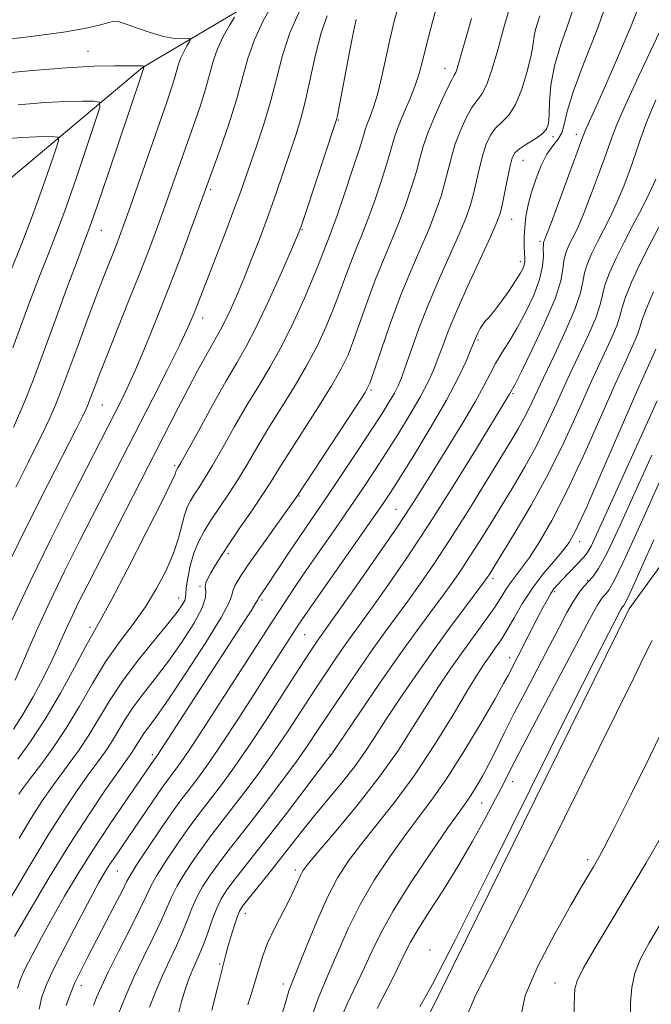
# Model space of a CAD drawing. Extents: x 2057300 to 2060200, y 327300 to 330200.
# Drawn here: x 2058528 to 2058649, y 329103 to 329292 of the extents above; entities that cross this region are included whole.
import ezdxf

# ---------------------------------------------------------------- set-up
doc = ezdxf.new("R2010")
doc.units = 0
doc.header["$MEASUREMENT"] = 0
for name, color, linetype, lineweight in [('DTM HARD BREAKLINE', 7, 'Continuous', 0), ('DTM SPOT ELEVATION', 2, 'Continuous', 13), ('INDEX CONTOUR', 41, 'Continuous', 13), ('INTERMEDIATE CONTOUR', 44, 'Continuous', 0)]:
    doc.layers.add(name, color=color, linetype=linetype, lineweight=lineweight)

msp = doc.modelspace()

# ---------------------------------------------------------------- linework, layer by layer
at = {"layer": 'DTM HARD BREAKLINE'}
for points in [[(2058581.968, 329051.03, 1169.654), (2058599.84, 329088.02, 1178.59), (2058644.62, 329178.83, 1178.59), (2058685.55, 329235.1, 1184.47), (2058734.17, 329279.86, 1191.89), (2058762.31, 329314.39, 1198.28), (2058784.06, 329342.52, 1201.35), (2058795.58, 329386.01, 1204.42), (2058819.89, 329435.89, 1211.59), (2058871.06, 329497.27, 1225.4), (2058887.69, 329512.62, 1229.24), (2058853.15, 329527.97, 1227.96), (2058835.25, 329553.56, 1229.49), (2058809.68, 329608.56, 1233.84), (2058790.5, 329653.33, 1237.93), (2058775.16, 329686.58, 1238.19), (2058761.1, 329730.07, 1233.84), (2058734.25, 329788.91, 1227.7), (2058718.9, 329834.96, 1221.31), (2058707.4, 329886.13, 1217.73), (2058689.5, 329939.85, 1209.54), (2058680.581, 329987.059, 1203.414)], [(2058851.94, 329517.65, 1225.3), (2058835.32, 329493.36, 1217.88), (2058798.23, 329478.02, 1209.7), (2058775.21, 329446.06, 1199.73), (2058756.03, 329421.77, 1191.55), (2058725.34, 329405.16, 1179.78), (2058713.83, 329388.54, 1172.88), (2058701.05, 329379.59, 1170.32), (2058680.59, 329379.59, 1165.46), (2058660.13, 329352.74, 1156.26), (2058629.44, 329342.52, 1150.38), (2058621.77, 329327.18, 1144.75), (2058605.14, 329319.51, 1142.45), (2058585.96, 329302.89, 1137.59), (2058551.44, 329282.44, 1129.92), (2058519.47, 329255.6, 1121.99), (2058484.94, 329224.92, 1113.04), (2058437.723, 329191.745, 1104.108)]]:
    msp.add_polyline3d(points, dxfattribs=at)
at = {"layer": 'DTM SPOT ELEVATION'}
for p in [(2058541.02, 329285.53, 1130.8), (2058609.35, 329282.28, 1147.3), (2058588.93, 329272.39, 1142.1), (2058634.52, 329269.6, 1157.5), (2058630.04, 329269.16, 1154.4), (2058624.3, 329264.64, 1154.8), (2058564.52, 329259.02, 1136.3), (2058622.12, 329253.35, 1154.8), (2058543.55, 329251.27, 1130.8), (2058581.99, 329251.38, 1142.1), (2058627.56, 329249.14, 1157.7), (2058623.81, 329245.24, 1155.5), (2058562.99, 329234.46, 1138.6), (2058615.67, 329230.29, 1156.2), (2058595.18, 329220.72, 1150.2), (2058622.4, 329220.04, 1160.2), (2058543.77, 329217.87, 1134.9), (2058557.58, 329206.26, 1141.7), (2058581.39, 329200.45, 1150.1), (2058600.02, 329197.88, 1157.1), (2058635.15, 329191.69, 1170.6), (2058567.91, 329189.42, 1148.4), (2058562.43, 329183.16, 1147.8), (2058618.55, 329184.66, 1166.4), (2058636.72, 329184.31, 1173.9), (2058630.39, 329182.12, 1172.3), (2058558.37, 329180.93, 1145.3), (2058574.31, 329180.51, 1152.3), (2058541.37, 329175.28, 1141.6), (2058582.5, 329173.88, 1156.9), (2058621.74, 329169.51, 1171.4), (2058553.32, 329150.97, 1151.6), (2058587.34, 329151.03, 1163.9), (2058622.33, 329145.75, 1176.7), (2058616.38, 329141.67, 1174.9), (2058636.7, 329130.86, 1181.6), (2058546.62, 329128.66, 1154.9), (2058580.73, 329128.9, 1167.6), (2058571.16, 329120.61, 1166.6), (2058606.53, 329113.56, 1177.4), (2058566.24, 329110.86, 1165.8), (2058539.7, 329106.77, 1156.6), (2058578.42, 329107.06, 1169.5), (2058630.45, 329107.24, 1183.3)]:
    msp.add_point(p, dxfattribs=at)
at = {"layer": 'INDEX CONTOUR'}
for points in [[(2058586.819, 329292.331, 1140), (2058585.672, 329289.059, 1140), (2058584.584, 329284.82, 1140), (2058582.594, 329275.821, 1140), (2058581.7, 329272.393, 1140), (2058580.787, 329269.466, 1140), (2058577.096, 329258.596, 1140), (2058575.557, 329254.227, 1140), (2058573.949, 329249.892, 1140), (2058572.345, 329245.759, 1140), (2058570.817, 329241.977, 1140), (2058569.432, 329238.678, 1140), (2058568.224, 329235.932, 1140), (2058567.22, 329233.792, 1140), (2058566.41, 329232.23, 1140), (2058565.641, 329230.882, 1140), (2058564.724, 329229.301, 1140), (2058563.508, 329227.128, 1140), (2058562.003, 329224.356, 1140), (2058560.257, 329221.063, 1140), (2058558.286, 329217.272, 1140), (2058540.959, 329183.529, 1140), (2058539.27, 329180.183, 1140), (2058537.956, 329177.461, 1140), (2058536.771, 329174.866, 1140), (2058535.545, 329172.14, 1140), (2058534.12, 329169.083, 1140), (2058532.394, 329165.596, 1140), (2058530.479, 329161.974, 1140), (2058528.547, 329158.616, 1140), (2058526.744, 329155.827, 1140)], [(2058621.536, 329293.119, 1150), (2058620.473, 329289.386, 1150), (2058619.41, 329285.554, 1150), (2058618.357, 329281.975, 1150), (2058617.354, 329279.139, 1150), (2058616.422, 329277.341, 1150), (2058614.513, 329274.762, 1150), (2058613.415, 329272.805, 1150), (2058612.311, 329270.379, 1150), (2058611.339, 329267.792, 1150), (2058610.593, 329265.289, 1150), (2058609.365, 329260.393, 1150), (2058608.617, 329257.822, 1150), (2058607.648, 329254.995, 1150), (2058606.375, 329251.755, 1150), (2058602.874, 329243.63, 1150), (2058600.875, 329238.723, 1150), (2058598.898, 329233.394, 1150), (2058597.142, 329228.342, 1150), (2058595.817, 329224.405, 1150), (2058594.982, 329222.05, 1150), (2058594.088, 329220.266, 1150), (2058592.431, 329217.675, 1150), (2058580.859, 329200.173, 1150), (2058576.819, 329194.527, 1150), (2058574.214, 329190.862, 1150), (2058571.83, 329187.454, 1150), (2058570.172, 329184.982, 1150), (2058569.206, 329183.36, 1150), (2058568.76, 329182.312, 1150), (2058568.576, 329181.463, 1150), (2058568.058, 329180.04, 1150), (2058566.522, 329177.173, 1150), (2058563.563, 329172.375, 1150), (2058559.888, 329166.713, 1150), (2058556.482, 329161.637, 1150), (2058554.105, 329158.25, 1150), (2058551.684, 329154.984, 1150), (2058550.977, 329153.911, 1150), (2058549.849, 329152.029, 1150), (2058549.254, 329151.142, 1150), (2058546.755, 329147.639, 1150), (2058544.313, 329144.139, 1150), (2058541.14, 329139.441, 1150), (2058537.47, 329133.759, 1150), (2058533.577, 329127.425, 1150), (2058529.901, 329121.24, 1150), (2058526.927, 329116.122, 1150)], [(2058652.152, 329292.819, 1160), (2058646.494, 329280.833, 1160), (2058643.926, 329275.279, 1160), (2058642.294, 329271.531, 1160), (2058641.265, 329268.86, 1160), (2058640.292, 329266.103, 1160), (2058638.968, 329262.429, 1160), (2058637.446, 329258.344, 1160), (2058636.019, 329254.687, 1160), (2058634.913, 329252.089, 1160), (2058634.088, 329250.356, 1160), (2058633.438, 329249.088, 1160), (2058632.88, 329247.935, 1160), (2058632.433, 329246.75, 1160), (2058632.137, 329245.44, 1160), (2058631.957, 329243.848, 1160), (2058631.539, 329241.581, 1160), (2058630.453, 329238.185, 1160), (2058628.457, 329233.49, 1160), (2058626.07, 329228.439, 1160), (2058624.001, 329224.26, 1160), (2058622.786, 329221.859, 1160), (2058621.74, 329219.896, 1160), (2058621.434, 329219.381, 1160), (2058615.222, 329209.222, 1160), (2058610.942, 329202.317, 1160), (2058606.402, 329195.174, 1160), (2058602.184, 329188.797, 1160), (2058598.534, 329183.491, 1160), (2058595.624, 329179.382, 1160), (2058591.923, 329174.269, 1160), (2058590.411, 329172.157, 1160), (2058588.654, 329169.628, 1160), (2058586.617, 329166.617, 1160), (2058584.336, 329163.167, 1160), (2058581.851, 329159.342, 1160), (2058579.201, 329155.294, 1160), (2058576.428, 329151.198, 1160), (2058573.596, 329147.229, 1160), (2058570.873, 329143.573, 1160), (2058568.451, 329140.419, 1160), (2058564.726, 329135.644, 1160), (2058563.045, 329133.401, 1160), (2058561.262, 329130.886, 1160), (2058559.526, 329128.267, 1160), (2058558.063, 329125.817, 1160), (2058557.003, 329123.697, 1160), (2058556.097, 329121.606, 1160), (2058555.004, 329119.126, 1160), (2058553.48, 329115.965, 1160), (2058551.681, 329112.312, 1160), (2058549.861, 329108.48, 1160), (2058548.245, 329104.779, 1160), (2058546.923, 329101.524, 1160)], [(2058523.529, 329281.201, 1130), (2058530.393, 329281.853, 1130), (2058536.902, 329282.377, 1130), (2058542.167, 329282.654, 1130), (2058546.076, 329282.743, 1130), (2058551.19, 329282.751, 1130), (2058551.359, 329282.727, 1130), (2058551.676, 329282.652, 1130), (2058551.791, 329282.652, 1130), (2058551.218, 329281.029, 1130), (2058544.838, 329262.071, 1130), (2058542.739, 329255.884, 1130), (2058541.355, 329251.91, 1130), (2058540.298, 329249.032, 1130), (2058538.974, 329245.529, 1130), (2058536.978, 329240.192, 1130), (2058534.619, 329233.834, 1130), (2058530.612, 329222.934, 1130), (2058528.902, 329218.575, 1130), (2058526.707, 329213.563, 1130)], [(2058649.721, 329228.544, 1170), (2058648.636, 329226.124, 1170), (2058646.569, 329221.44, 1170), (2058639.693, 329205.633, 1170), (2058636.509, 329198.38, 1170), (2058634.457, 329193.913, 1170), (2058633.136, 329191.509, 1170), (2058631.884, 329189.863, 1170), (2058630.192, 329187.906, 1170), (2058628.179, 329185.517, 1170), (2058626.12, 329182.813, 1170), (2058624.247, 329179.937, 1170), (2058622.603, 329177.134, 1170), (2058621.184, 329174.675, 1170), (2058619.984, 329172.752, 1170), (2058618.942, 329171.237, 1170), (2058617.995, 329169.923, 1170), (2058617.03, 329168.538, 1170), (2058615.741, 329166.543, 1170), (2058613.778, 329163.335, 1170), (2058610.909, 329158.559, 1170), (2058607.389, 329152.848, 1170), (2058603.591, 329147.086, 1170), (2058599.858, 329141.991, 1170), (2058596.397, 329137.628, 1170), (2058593.382, 329133.896, 1170), (2058590.917, 329130.623, 1170), (2058588.812, 329127.345, 1170), (2058586.806, 329123.524, 1170), (2058584.732, 329118.874, 1170), (2058582.779, 329114.112, 1170), (2058579.786, 329106.601, 1170), (2058579.495, 329105.775, 1170), (2058578.77, 329103.288, 1170), (2058578.126, 329101.224, 1170)], [(2058649.034, 329172.806, 1180), (2058647.532, 329169.78, 1180), (2058645.511, 329165.646, 1180), (2058632.262, 329138.83, 1180), (2058625.715, 329125.649, 1180), (2058619.723, 329113.747, 1180), (2058615.282, 329104.992, 1180), (2058612.606, 329098.744, 1180)]]:
    msp.add_polyline3d(points, dxfattribs=at)
at = {"layer": 'INTERMEDIATE CONTOUR'}
for points in [[(2058608.414, 329296.189, 1146), (2058606.982, 329291.123, 1146), (2058605.828, 329286.767, 1146), (2058605.038, 329283.617, 1146), (2058604.406, 329281.241, 1146), (2058603.658, 329278.975, 1146), (2058602.61, 329276.334, 1146), (2058601.44, 329273.558, 1146), (2058600.422, 329271.065, 1146), (2058599.73, 329269.098, 1146), (2058598.432, 329264.695, 1146), (2058597.326, 329261.193, 1146), (2058595.981, 329257.17, 1146), (2058594.614, 329253.338, 1146), (2058593.4, 329250.224, 1146), (2058592.322, 329247.62, 1146), (2058591.313, 329245.132, 1146), (2058590.308, 329242.435, 1146), (2058589.238, 329239.48, 1146), (2058588.032, 329236.285, 1146), (2058586.62, 329232.865, 1146), (2058584.927, 329229.215, 1146), (2058582.878, 329225.328, 1146), (2058580.459, 329221.238, 1146), (2058575.436, 329213.215, 1146), (2058573.319, 329209.677, 1146), (2058571.454, 329206.478, 1146), (2058569.686, 329203.528, 1146), (2058567.905, 329200.761, 1146), (2058564.601, 329195.845, 1146), (2058563.266, 329193.725, 1146), (2058562.169, 329191.671, 1146), (2058561.285, 329189.485, 1146), (2058560.598, 329187.071, 1146), (2058560.111, 329184.727, 1146), (2058559.832, 329182.847, 1146), (2058559.739, 329181.699, 1146), (2058559.694, 329181.029, 1146), (2058559.529, 329180.451, 1146), (2058559.061, 329179.603, 1146), (2058558.065, 329178.2, 1146), (2058556.305, 329175.979, 1146), (2058553.672, 329172.798, 1146), (2058550.586, 329168.992, 1146), (2058547.594, 329165.02, 1146), (2058545.12, 329161.265, 1146), (2058541.171, 329154.676, 1146), (2058539.282, 329151.85, 1146), (2058537.401, 329149.269, 1146), (2058535.592, 329146.853, 1146), (2058533.873, 329144.483, 1146), (2058532.109, 329141.891, 1146), (2058530.121, 329138.772, 1146), (2058527.797, 329134.944, 1146)], [(2058640.911, 329296.49, 1156), (2058638.508, 329289.714, 1156), (2058635.98, 329283.222, 1156), (2058633.93, 329277.792, 1156), (2058632.78, 329273.988, 1156), (2058632.221, 329271.524, 1156), (2058631.759, 329269.904, 1156), (2058631.009, 329268.655, 1156), (2058630.006, 329267.411, 1156), (2058628.895, 329265.832, 1156), (2058627.805, 329263.684, 1156), (2058626.81, 329261.16, 1156), (2058625.968, 329258.56, 1156), (2058625.327, 329256.126, 1156), (2058624.886, 329253.882, 1156), (2058624.633, 329251.797, 1156), (2058624.544, 329249.862, 1156), (2058624.564, 329248.162, 1156), (2058624.667, 329245.854, 1156), (2058624.651, 329245.177, 1156), (2058624.541, 329244.594, 1156), (2058624.29, 329243.926, 1156), (2058623.783, 329242.986, 1156), (2058622.895, 329241.586, 1156), (2058621.571, 329239.648, 1156), (2058620.066, 329237.538, 1156), (2058618.706, 329235.732, 1156), (2058617.738, 329234.57, 1156), (2058617.086, 329233.854, 1156), (2058616.592, 329233.248, 1156), (2058616.133, 329232.501, 1156), (2058615.718, 329231.691, 1156), (2058615.391, 329230.985, 1156), (2058615.159, 329230.445, 1156), (2058614.351, 329228.466, 1156), (2058613.411, 329226.254, 1156), (2058611.904, 329223.033, 1156), (2058609.684, 329218.799, 1156), (2058606.74, 329213.701, 1156), (2058603.58, 329208.502, 1156), (2058600.842, 329204.116, 1156), (2058598.924, 329201.102, 1156), (2058597.249, 329198.587, 1156), (2058594.995, 329195.342, 1156), (2058584.567, 329180.508, 1156), (2058582.512, 329177.56, 1156), (2058581.371, 329175.886, 1156), (2058579.633, 329173.215, 1156), (2058576.094, 329167.688, 1156), (2058573.143, 329163.055, 1156), (2058569.821, 329157.876, 1156), (2058566.728, 329153.143, 1156), (2058564.327, 329149.619, 1156), (2058562.564, 329147.171, 1156), (2058561.246, 329145.443, 1156), (2058560.159, 329144.046, 1156), (2058558.974, 329142.471, 1156), (2058557.333, 329140.178, 1156), (2058555.04, 329136.866, 1156), (2058552.55, 329133.203, 1156), (2058550.477, 329130.09, 1156), (2058549.239, 329128.136, 1156), (2058548.464, 329126.732, 1156), (2058547.578, 329124.975, 1156), (2058546.16, 329122.212, 1156), (2058540.96, 329112.246, 1156), (2058539.612, 329109.602, 1156), (2058538.491, 329107.254, 1156), (2058537.57, 329105.075, 1156), (2058536.829, 329102.929, 1156)], [(2058647.449, 329296.665, 1158), (2058645.015, 329290.408, 1158), (2058642.233, 329283.807, 1158), (2058639.736, 329278.11, 1158), (2058638.013, 329274.259, 1158), (2058636.402, 329270.736, 1158), (2058636.038, 329269.884, 1158), (2058635.567, 329268.631, 1158), (2058633.108, 329261.909, 1158), (2058629.748, 329252.81, 1158), (2058628.84, 329250.398, 1158), (2058628.452, 329249.408, 1158), (2058628.327, 329249.133, 1158), (2058628.256, 329248.95, 1158), (2058628.209, 329248.563, 1158), (2058628.201, 329247.76, 1158), (2058628.208, 329246.372, 1158), (2058628.042, 329244.39, 1158), (2058627.476, 329241.849, 1158), (2058626.358, 329238.832, 1158), (2058624.86, 329235.637, 1158), (2058623.226, 329232.61, 1158), (2058621.668, 329230.018, 1158), (2058620.261, 329227.792, 1158), (2058619.044, 329225.789, 1158), (2058617.992, 329223.817, 1158), (2058616.811, 329221.51, 1158), (2058615.144, 329218.458, 1158), (2058612.77, 329214.435, 1158), (2058610.025, 329209.945, 1158), (2058605.141, 329202.06, 1158), (2058602.898, 329198.543, 1158), (2058600.074, 329194.307, 1158), (2058596.338, 329188.886, 1158), (2058592.345, 329183.183, 1158), (2058585.308, 329173.269, 1158), (2058584.626, 329172.28, 1158), (2058583.498, 329170.574, 1158), (2058581.59, 329167.618, 1158), (2058578.72, 329163.133, 1158), (2058575.311, 329157.847, 1158), (2058571.938, 329152.739, 1158), (2058569.068, 329148.592, 1158), (2058566.731, 329145.393, 1158), (2058564.848, 329142.931, 1158), (2058563.305, 329140.955, 1158), (2058561.849, 329139.057, 1158), (2058560.189, 329136.789, 1158), (2058558.152, 329133.876, 1158), (2058556.038, 329130.734, 1158), (2058554.27, 329127.954, 1158), (2058553.108, 329125.891, 1158), (2058552.178, 329123.97, 1158), (2058550.943, 329121.385, 1158), (2058549.049, 329117.613, 1158), (2058546.846, 329113.292, 1158), (2058544.862, 329109.348, 1158), (2058543.5, 329106.482, 1158), (2058542.643, 329104.492, 1158), (2058542.046, 329102.948, 1158)], [(2058576.249, 329294.402, 1136), (2058574.499, 329291.221, 1136), (2058572.859, 329287.702, 1136), (2058571.631, 329284.17, 1136), (2058569.428, 329276.225, 1136), (2058567.891, 329271.398, 1136), (2058566.244, 329266.624, 1136), (2058563.275, 329258.363, 1136), (2058562.32, 329255.762, 1136), (2058560.774, 329251.587, 1136), (2058558.752, 329246.199, 1136), (2058556.483, 329240.275, 1136), (2058554.182, 329234.437, 1136), (2058552, 329229.08, 1136), (2058550.075, 329224.544, 1136), (2058548.504, 329221.059, 1136), (2058547.228, 329218.41, 1136), (2058546.146, 329216.275, 1136), (2058537.974, 329200.349, 1136), (2058533.919, 329192.308, 1136), (2058529.907, 329184.087, 1136), (2058526.511, 329176.728, 1136)], [(2058600.746, 329294.98, 1144), (2058599.662, 329291.282, 1144), (2058598.793, 329287.742, 1144), (2058597.19, 329280.415, 1144), (2058596.423, 329277.239, 1144), (2058595.688, 329274.798, 1144), (2058595.037, 329273.02, 1144), (2058594.529, 329271.745, 1144), (2058594.169, 329270.72, 1144), (2058593.74, 329269.325, 1144), (2058592.967, 329266.845, 1144), (2058591.68, 329262.878, 1144), (2058590.146, 329258.258, 1144), (2058588.733, 329254.131, 1144), (2058587.725, 329251.348, 1144), (2058587.045, 329249.615, 1144), (2058586.532, 329248.336, 1144), (2058585.286, 329245.049, 1144), (2058584.14, 329242.226, 1144), (2058582.438, 329238.272, 1144), (2058580.347, 329233.689, 1144), (2058578.102, 329229.156, 1144), (2058575.89, 329225.17, 1144), (2058573.691, 329221.512, 1144), (2058571.432, 329217.782, 1144), (2058569.089, 329213.733, 1144), (2058566.827, 329209.726, 1144), (2058564.859, 329206.274, 1144), (2058563.341, 329203.756, 1144), (2058562.207, 329201.998, 1144), (2058561.335, 329200.689, 1144), (2058560.618, 329199.537, 1144), (2058560.008, 329198.31, 1144), (2058559.474, 329196.793, 1144), (2058558.313, 329192.359, 1144), (2058557.357, 329189.467, 1144), (2058555.958, 329186.196, 1144), (2058554.144, 329182.714, 1144), (2058551.985, 329179.217, 1144), (2058549.561, 329175.831, 1144), (2058546.985, 329172.394, 1144), (2058544.382, 329168.677, 1144), (2058541.844, 329164.538, 1144), (2058539.347, 329160.206, 1144), (2058536.832, 329155.999, 1144), (2058534.297, 329152.205, 1144), (2058531.939, 329148.981, 1144), (2058530.01, 329146.46, 1144), (2058528.671, 329144.684, 1144), (2058527.732, 329143.353, 1144)], [(2058634.59, 329295.798, 1154), (2058633.066, 329291.167, 1154), (2058631.535, 329286.813, 1154), (2058630.323, 329282.756, 1154), (2058629.664, 329279.051, 1154), (2058629.413, 329275.86, 1154), (2058629.329, 329273.378, 1154), (2058629.183, 329271.709, 1154), (2058628.781, 329270.595, 1154), (2058627.94, 329269.69, 1154), (2058626.575, 329268.724, 1154), (2058624.999, 329267.738, 1154), (2058623.628, 329266.852, 1154), (2058622.759, 329266.098, 1154), (2058622.247, 329265.151, 1154), (2058621.837, 329263.597, 1154), (2058621.33, 329261.205, 1154), (2058620.296, 329256.092, 1154), (2058619.909, 329254.452, 1154), (2058619.316, 329252.819, 1154), (2058618.135, 329250.172, 1154), (2058616.144, 329245.852, 1154), (2058613.762, 329240.65, 1154), (2058611.568, 329235.722, 1154), (2058610.003, 329231.951, 1154), (2058608.934, 329229.151, 1154), (2058608.094, 329226.861, 1154), (2058607.23, 329224.661, 1154), (2058606.15, 329222.275, 1154), (2058604.683, 329219.46, 1154), (2058602.725, 329216.078, 1154), (2058600.453, 329212.369, 1154), (2058598.113, 329208.674, 1154), (2058595.877, 329205.229, 1154), (2058593.624, 329201.848, 1154), (2058591.158, 329198.238, 1154), (2058588.372, 329194.226, 1154), (2058585.501, 329190.113, 1154), (2058582.869, 329186.321, 1154), (2058580.675, 329183.097, 1154), (2058578.629, 329180.012, 1154), (2058576.318, 329176.466, 1154), (2058570.306, 329167.171, 1154), (2058562.376, 329154.823, 1154), (2058560.633, 329152.155, 1154), (2058559.324, 329150.233, 1154), (2058558.361, 329148.898, 1154), (2058557.035, 329147.171, 1154), (2058556.282, 329146.154, 1154), (2058555.096, 329144.476, 1154), (2058553.306, 329141.878, 1154), (2058546.238, 329131.54, 1154), (2058545.196, 329129.965, 1154), (2058544.244, 329128.435, 1154), (2058543.107, 329126.454, 1154), (2058541.48, 329123.466, 1154), (2058539.199, 329119.179, 1154), (2058536.681, 329114.36, 1154), (2058534.488, 329110.044, 1154), (2058533.04, 329106.957, 1154), (2058532.192, 329104.623, 1154), (2058531.659, 329102.26, 1154)], [(2058581.599, 329293.315, 1138), (2058579.686, 329289.075, 1138), (2058578.23, 329284.695, 1138), (2058577.077, 329280.277, 1138), (2058575.957, 329275.873, 1138), (2058574.677, 329271.566, 1138), (2058573.335, 329267.55, 1138), (2058570.126, 329258.393, 1138), (2058568.938, 329255.155, 1138), (2058567.375, 329251.061, 1138), (2058562.974, 329239.703, 1138), (2058561.54, 329235.941, 1138), (2058560.917, 329234.387, 1138), (2058560.011, 329232.353, 1138), (2058558.509, 329229.235, 1138), (2058556.214, 329224.651, 1138), (2058553.403, 329219.117, 1138), (2058539.457, 329191.917, 1138), (2058536.522, 329186.072, 1138), (2058533.686, 329180.188, 1138), (2058531.096, 329174.493, 1138), (2058528.856, 329169.361, 1138), (2058527.057, 329165.206, 1138)], [(2058627.552, 329292.28, 1152), (2058627.076, 329290.928, 1152), (2058626.7, 329289.67, 1152), (2058626.476, 329288.445, 1152), (2058626.26, 329286.932, 1152), (2058625.858, 329284.745, 1152), (2058625.125, 329281.682, 1152), (2058624.105, 329278.296, 1152), (2058622.888, 329275.324, 1152), (2058621.57, 329273.302, 1152), (2058620.26, 329271.956, 1152), (2058619.07, 329270.808, 1152), (2058618.087, 329269.452, 1152), (2058617.279, 329267.765, 1152), (2058616.588, 329265.695, 1152), (2058615.962, 329263.247, 1152), (2058614.831, 329258.243, 1152), (2058614.263, 329256.137, 1152), (2058613.483, 329253.907, 1152), (2058612.255, 329250.964, 1152), (2058608.309, 329242.114, 1152), (2058606.192, 329237.133, 1152), (2058604.384, 329232.473, 1152), (2058602.936, 329228.432, 1152), (2058601.838, 329225.255, 1152), (2058601.048, 329223.069, 1152), (2058600.396, 329221.517, 1152), (2058599.681, 329220.124, 1152), (2058598.71, 329218.455, 1152), (2058597.326, 329216.236, 1152), (2058595.384, 329213.233, 1152), (2058592.829, 329209.357, 1152), (2058589.999, 329205.108, 1152), (2058587.322, 329201.133, 1152), (2058581.42, 329192.514, 1152), (2058579.506, 329189.657, 1152), (2058575.041, 329182.944, 1152), (2058573.778, 329181.103, 1152), (2058573.645, 329180.883, 1152), (2058573.522, 329180.574, 1152), (2058573.177, 329179.965, 1152), (2058572.223, 329178.441, 1152), (2058570.431, 329175.668, 1152), (2058562.031, 329162.76, 1152), (2058554.321, 329150.847, 1152), (2058553.616, 329149.888, 1152), (2058548.358, 329142.291, 1152), (2058545.244, 329137.725, 1152), (2058542.03, 329132.864, 1152), (2058539.117, 329128.227, 1152), (2058536.53, 329123.884, 1152), (2058534.204, 329119.794, 1152), (2058532.101, 329115.963, 1152), (2058530.307, 329112.582, 1152), (2058528.936, 329109.893, 1152), (2058528.05, 329107.969, 1152), (2058527.497, 329106.206, 1152)], [(2058523.502, 329287.565, 1132), (2058530.146, 329288.35, 1132), (2058536.298, 329289.181, 1132), (2058540.669, 329289.943, 1132), (2058543.397, 329290.578, 1132), (2058544.983, 329291.037, 1132), (2058545.934, 329291.268, 1132), (2058546.795, 329291.208, 1132), (2058548.118, 329290.79, 1132), (2058550.278, 329290.006, 1132), (2058552.915, 329289.09, 1132), (2058555.493, 329288.337, 1132), (2058557.568, 329287.964, 1132), (2058559.08, 329287.884, 1132), (2058560.569, 329287.946, 1132), (2058560.66, 329287.796, 1132), (2058560.416, 329287.352, 1132), (2058559.927, 329286.532, 1132), (2058559.329, 329285.444, 1132), (2058558.768, 329284.24, 1132), (2058558.347, 329283.032, 1132), (2058557.594, 329280.314, 1132), (2058557.022, 329278.531, 1132), (2058556.139, 329275.976, 1132), (2058549.124, 329255.889, 1132), (2058547.885, 329252.385, 1132), (2058547.04, 329250.074, 1132), (2058546.317, 329248.198, 1132), (2058544.374, 329243.28, 1132), (2058542.913, 329239.492, 1132), (2058541.061, 329234.586, 1132), (2058539.092, 329229.301, 1132), (2058536.076, 329221.122, 1132), (2058534.983, 329218.319, 1132), (2058533.671, 329215.321, 1132), (2058531.845, 329211.471, 1132), (2058529.613, 329206.939, 1132), (2058527.184, 329202.105, 1132)], [(2058569.047, 329292.075, 1134), (2058568.088, 329290.467, 1134), (2058566.914, 329288.332, 1134), (2058565.813, 329285.971, 1134), (2058564.989, 329283.6, 1134), (2058563.511, 329278.269, 1134), (2058562.457, 329274.965, 1134), (2058561.191, 329271.3, 1134), (2058555.722, 329255.825, 1134), (2058554.312, 329251.943, 1134), (2058552.756, 329247.794, 1134), (2058550.93, 329243.079, 1134), (2058548.782, 329237.681, 1134), (2058544.654, 329227.404, 1134), (2058543.271, 329223.894, 1134), (2058542.361, 329221.522, 1134), (2058541.383, 329218.879, 1134), (2058541.043, 329218.009, 1134), (2058540.636, 329217.079, 1134), (2058539.995, 329215.74, 1134), (2058538.783, 329213.324, 1134), (2058533.318, 329202.63, 1134), (2058529.459, 329195.014, 1134), (2058525.815, 329187.646, 1134)], [(2058614.45, 329291.786, 1148), (2058611.701, 329282.254, 1148), (2058611.425, 329281.466, 1148), (2058611.156, 329280.94, 1148), (2058610.727, 329280.202, 1148), (2058609.955, 329278.718, 1148), (2058608.744, 329276.159, 1148), (2058607.343, 329272.993, 1148), (2058606.09, 329269.889, 1148), (2058605.223, 329267.33, 1148), (2058604.58, 329265.037, 1148), (2058603.898, 329262.544, 1148), (2058602.972, 329259.508, 1148), (2058601.814, 329256.082, 1148), (2058600.495, 329252.547, 1148), (2058599.076, 329249.1, 1148), (2058597.598, 329245.625, 1148), (2058596.094, 329241.927, 1148), (2058594.603, 329237.915, 1148), (2058591.925, 329230.345, 1148), (2058590.801, 329227.457, 1148), (2058589.507, 329224.741, 1148), (2058587.655, 329221.502, 1148), (2058585.025, 329217.304, 1148), (2058579.44, 329208.645, 1148), (2058577.549, 329205.621, 1148), (2058576.08, 329203.23, 1148), (2058574.512, 329200.783, 1148), (2058572.48, 329197.784, 1148), (2058570.226, 329194.521, 1148), (2058568.145, 329191.474, 1148), (2058566.544, 329189.028, 1148), (2058565.386, 329187.159, 1148), (2058564.546, 329185.742, 1148), (2058563.927, 329184.658, 1148), (2058563.543, 329183.792, 1148), (2058563.434, 329183.031, 1148), (2058563.558, 329182.216, 1148), (2058563.528, 329181.012, 1148), (2058562.873, 329179.034, 1148), (2058561.268, 329176.054, 1148), (2058558.971, 329172.465, 1148), (2058556.393, 329168.808, 1148), (2058553.888, 329165.524, 1148), (2058551.605, 329162.621, 1148), (2058549.64, 329160.002, 1148), (2058548.048, 329157.588, 1148), (2058545.51, 329153.352, 1148), (2058544.268, 329151.496, 1148), (2058542.865, 329149.558, 1148), (2058541.174, 329147.246, 1148), (2058539.077, 329144.281, 1148), (2058536.486, 329140.429, 1148), (2058533.327, 329135.464, 1148), (2058529.642, 329129.398, 1148), (2058525.951, 329123.169, 1148)], [(2058592.348, 329291.591, 1142), (2058591.924, 329289.579, 1142), (2058591.291, 329286.38, 1142), (2058588.756, 329273.237, 1142), (2058588.584, 329272.469, 1142), (2058588.221, 329271.288, 1142), (2058582.785, 329254.85, 1142), (2058581.879, 329252.173, 1142), (2058581.135, 329250.245, 1142), (2058579.984, 329247.588, 1142), (2058578.037, 329243.184, 1142), (2058575.626, 329237.844, 1142), (2058573.263, 329232.839, 1142), (2058571.305, 329229.06, 1142), (2058569.496, 329225.895, 1142), (2058567.429, 329222.351, 1142), (2058564.86, 329217.789, 1142), (2058562.201, 329212.973, 1142), (2058558.778, 329206.751, 1142), (2058558.238, 329205.806, 1142), (2058557.977, 329205.383, 1142), (2058557.897, 329205.223, 1142), (2058557.675, 329204.601, 1142), (2058556.999, 329203.124, 1142), (2058555.269, 329199.602, 1142), (2058552.209, 329193.547, 1142), (2058548.578, 329186.459, 1142), (2058545.388, 329180.337, 1142), (2058543.352, 329176.58, 1142), (2058541.994, 329174.198, 1142), (2058540.538, 329171.601, 1142), (2058538.394, 329167.609, 1142), (2058535.706, 329162.689, 1142), (2058532.803, 329157.716, 1142), (2058529.999, 329153.433, 1142), (2058527.548, 329150.048, 1142)], [(2058527.648, 329275.292, 1128), (2058532.708, 329275.69, 1128), (2058536.855, 329275.896, 1128), (2058539.999, 329275.959, 1128), (2058542.111, 329275.954, 1128), (2058543.181, 329275.801, 1128), (2058543.256, 329274.791, 1128), (2058542.399, 329272.059, 1128), (2058540.738, 329267.113, 1128), (2058538.644, 329260.965, 1128), (2058536.553, 329255, 1128), (2058534.792, 329250.25, 1128), (2058533.258, 329246.327, 1128), (2058531.741, 329242.489, 1128), (2058530.084, 329238.169, 1128), (2058528.339, 329233.496, 1128), (2058526.613, 329228.772, 1128)], [(2058649.732, 329276.225, 1162), (2058648.042, 329272.112, 1162), (2058646.9, 329268.956, 1162), (2058645.929, 329266.076, 1162), (2058644.829, 329262.95, 1162), (2058643.593, 329259.69, 1162), (2058642.291, 329256.563, 1162), (2058640.986, 329253.779, 1162), (2058639.724, 329251.304, 1162), (2058638.548, 329249.043, 1162), (2058637.505, 329246.92, 1162), (2058636.657, 329244.938, 1162), (2058636.074, 329243.119, 1162), (2058635.739, 329241.39, 1162), (2058635.302, 329239.304, 1162), (2058634.324, 329236.323, 1162), (2058632.534, 329232.145, 1162), (2058630.313, 329227.426, 1162), (2058628.209, 329223.061, 1162), (2058625.478, 329217.255, 1162), (2058624.487, 329215.248, 1162), (2058623.412, 329213.296, 1162), (2058621.982, 329210.895, 1162), (2058617.068, 329202.865, 1162), (2058613.742, 329197.492, 1162), (2058610.378, 329192.182, 1162), (2058607.331, 329187.565, 1162), (2058604.636, 329183.657, 1162), (2058602.25, 329180.322, 1162), (2058597.934, 329174.425, 1162), (2058595.515, 329171.045, 1162), (2058592.682, 329166.976, 1162), (2058589.735, 329162.66, 1162), (2058587.082, 329158.715, 1162), (2058584.982, 329155.551, 1162), (2058583.092, 329152.742, 1162), (2058580.917, 329149.657, 1162), (2058578.123, 329145.865, 1162), (2058575.014, 329141.753, 1162), (2058572.053, 329137.907, 1162), (2058567.602, 329132.23, 1162), (2058565.901, 329130.013, 1162), (2058564.372, 329127.896, 1162), (2058563.015, 329125.799, 1162), (2058561.856, 329123.681, 1162), (2058560.897, 329121.503, 1162), (2058560.017, 329119.24, 1162), (2058559.065, 329116.868, 1162), (2058557.928, 329114.36, 1162), (2058556.65, 329111.682, 1162), (2058555.311, 329108.787, 1162), (2058553.998, 329105.689, 1162), (2058552.798, 329102.606, 1162)], [(2058524.917, 329268.738, 1126), (2058528.303, 329269.004, 1126), (2058531.07, 329269.143, 1126), (2058533.167, 329269.184, 1126), (2058534.578, 329269.181, 1126), (2058535.29, 329269.079, 1126), (2058535.34, 329268.405, 1126), (2058534.769, 329266.582, 1126), (2058533.635, 329263.223, 1126), (2058532.063, 329258.705, 1126), (2058530.193, 329253.599, 1126), (2058528.177, 329248.436, 1126), (2058526.211, 329243.602, 1126)], [(2058649.74, 329261.035, 1164), (2058648.563, 329258.441, 1164), (2058647.059, 329255.469, 1164), (2058645.361, 329252.251, 1164), (2058643.659, 329248.998, 1164), (2058642.129, 329245.905, 1164), (2058640.881, 329243.126, 1164), (2058640.01, 329240.798, 1164), (2058639.525, 329238.939, 1164), (2058639.093, 329237.087, 1164), (2058638.293, 329234.66, 1164), (2058636.83, 329231.245, 1164), (2058634.894, 329227.101, 1164), (2058632.799, 329222.656, 1164), (2058630.79, 329218.269, 1164), (2058628.828, 329214.021, 1164), (2058626.807, 329209.924, 1164), (2058624.649, 329205.984, 1164), (2058622.407, 329202.191, 1164), (2058617.998, 329195.005, 1164), (2058615.96, 329191.711, 1164), (2058614.093, 329188.763, 1164), (2058612.401, 329186.206, 1164), (2058610.728, 329183.807, 1164), (2058608.875, 329181.26, 1164), (2058606.66, 329178.274, 1164), (2058603.964, 329174.607, 1164), (2058600.684, 329170.029, 1164), (2058596.855, 329164.536, 1164), (2058593.077, 329159.028, 1164), (2058587.563, 329150.915, 1164), (2058586.707, 329149.809, 1164), (2058578.989, 329139.712, 1164), (2058575.581, 329135.295, 1164), (2058572.725, 329131.653, 1164), (2058568.757, 329126.626, 1164), (2058567.483, 329124.906, 1164), (2058566.502, 329123.331, 1164), (2058565.649, 329121.545, 1164), (2058564.792, 329119.309, 1164), (2058563.937, 329116.874, 1164), (2058563.126, 329114.609, 1164), (2058562.387, 329112.786, 1164), (2058561.064, 329109.878, 1164), (2058560.424, 329108.34, 1164), (2058559.737, 329106.389, 1164), (2058558.941, 329103.732, 1164), (2058558.013, 329100.153, 1164)], [(2058650.997, 329253.201, 1166), (2058648.77, 329248.952, 1166), (2058646.753, 329244.891, 1166), (2058645.105, 329241.314, 1166), (2058643.946, 329238.478, 1166), (2058643.311, 329236.489, 1166), (2058642.885, 329234.87, 1166), (2058642.264, 329232.998, 1166), (2058641.127, 329230.345, 1166), (2058637.389, 329222.251, 1166), (2058634.944, 329216.809, 1166), (2058632.179, 329210.788, 1166), (2058629.126, 329204.6, 1166), (2058625.886, 329198.673, 1166), (2058622.832, 329193.488, 1166), (2058617.806, 329185.344, 1166), (2058617.471, 329184.848, 1166), (2058616.821, 329183.956, 1166), (2058613.275, 329179.243, 1166), (2058610.359, 329175.326, 1166), (2058607.085, 329170.827, 1166), (2058603.767, 329166.117, 1166), (2058600.655, 329161.564, 1166), (2058597.983, 329157.533, 1166), (2058595.877, 329154.254, 1166), (2058594.027, 329151.424, 1166), (2058592.016, 329148.607, 1166), (2058589.551, 329145.485, 1166), (2058584.204, 329139.038, 1166), (2058581.892, 329136.172, 1166), (2058577.665, 329130.787, 1166), (2058575.422, 329127.97, 1166), (2058571.613, 329123.238, 1166), (2058570.599, 329121.933, 1166), (2058570.032, 329121.001, 1166), (2058569.587, 329119.869, 1166), (2058569.009, 329118.137, 1166), (2058568.361, 329116.081, 1166), (2058567.78, 329114.145, 1166), (2058567.373, 329112.679, 1166), (2058565.845, 329106.581, 1166), (2058564.745, 329102.024, 1166)], [(2058649.309, 329239.466, 1168), (2058647.882, 329236.157, 1168), (2058647.097, 329234.038, 1168), (2058646.676, 329232.652, 1168), (2058646.234, 329231.335, 1168), (2058645.424, 329229.444, 1168), (2058644.056, 329226.449, 1168), (2058641.979, 329221.846, 1168), (2058639.143, 329215.422, 1168), (2058635.892, 329208.137, 1168), (2058632.665, 329201.244, 1168), (2058629.832, 329195.745, 1168), (2058627.459, 329191.641, 1168), (2058625.536, 329188.684, 1168), (2058624.038, 329186.61, 1168), (2058622.869, 329185.104, 1168), (2058621.915, 329183.839, 1168), (2058621.047, 329182.514, 1168), (2058620.067, 329180.941, 1168), (2058618.764, 329178.959, 1168), (2058616.992, 329176.466, 1168), (2058612.645, 329170.514, 1168), (2058610.429, 329167.369, 1168), (2058608.202, 329164.059, 1168), (2058605.881, 329160.434, 1168), (2058603.36, 329156.368, 1168), (2058600.444, 329151.831, 1168), (2058596.914, 329146.816, 1168), (2058592.723, 329141.448, 1168), (2058588.517, 329136.374, 1168), (2058585.113, 329132.369, 1168), (2058583.099, 329129.962, 1168), (2058582.142, 329128.688, 1168), (2058581.677, 329127.833, 1168), (2058580.553, 329125.3, 1168), (2058579.571, 329123.258, 1168), (2058576.717, 329117.676, 1168), (2058575.398, 329114.863, 1168), (2058574.478, 329112.467, 1168), (2058573.827, 329110.339, 1168), (2058573.223, 329108.217, 1168), (2058572.489, 329105.856, 1168), (2058571.614, 329103.088, 1168)], [(2058650.029, 329218.67, 1172), (2058642.009, 329201.054, 1172), (2058638.395, 329193.086, 1172), (2058637.34, 329190.864, 1172), (2058636.613, 329189.543, 1172), (2058635.989, 329188.713, 1172), (2058631.754, 329184.341, 1172), (2058630.899, 329183.429, 1172), (2058630.247, 329182.652, 1172), (2058629.648, 329181.787, 1172), (2058628.976, 329180.648, 1172), (2058628.184, 329179.181, 1172), (2058627.244, 329177.367, 1172), (2058621.452, 329166.08, 1172), (2058620.606, 329164.526, 1172), (2058618.969, 329161.651, 1172), (2058616.275, 329157.037, 1172), (2058612.964, 329151.535, 1172), (2058609.656, 329146.314, 1172), (2058606.81, 329142.226, 1172), (2058604.253, 329138.843, 1172), (2058601.651, 329135.423, 1172), (2058598.779, 329131.398, 1172), (2058595.836, 329126.914, 1172), (2058593.131, 329122.294, 1172), (2058590.901, 329117.838, 1172), (2058589.097, 329113.75, 1172), (2058587.603, 329110.21, 1172), (2058586.3, 329107.251, 1172), (2058585.07, 329104.3, 1172), (2058583.792, 329100.635, 1172)], [(2058648.979, 329208.259, 1174), (2058645.887, 329201.365, 1174), (2058642.935, 329194.856, 1174), (2058640.488, 329189.7, 1174), (2058638.801, 329186.569, 1174), (2058637.683, 329184.951, 1174), (2058635.977, 329183.126, 1174), (2058635.04, 329181.946, 1174), (2058633.974, 329180.333, 1174), (2058632.728, 329178.14, 1174), (2058631.226, 329175.301, 1174), (2058629.387, 329171.768, 1174), (2058624.851, 329163.118, 1174), (2058622.648, 329158.854, 1174), (2058620.791, 329155.158, 1174), (2058619.23, 329152.004, 1174), (2058617.844, 329149.268, 1174), (2058616.543, 329146.853, 1174), (2058615.344, 329144.783, 1174), (2058614.293, 329143.111, 1174), (2058613.34, 329141.739, 1174), (2058612.057, 329139.969, 1174), (2058609.92, 329136.95, 1174), (2058606.641, 329132.173, 1174), (2058602.86, 329126.483, 1174), (2058599.455, 329121.064, 1174), (2058597.069, 329116.802, 1174), (2058595.415, 329113.388, 1174), (2058593.974, 329110.216, 1174), (2058590.661, 329103.24, 1174), (2058589.13, 329099.691, 1174)], [(2058651.725, 329205.993, 1176), (2058647.568, 329196.686, 1176), (2058644.019, 329188.874, 1176), (2058641.849, 329184.356, 1176), (2058640.77, 329182.429, 1176), (2058640.223, 329181.768, 1176), (2058639.743, 329181.254, 1176), (2058639.214, 329180.588, 1176), (2058638.613, 329179.678, 1176), (2058637.85, 329178.329, 1176), (2058636.587, 329175.944, 1176), (2058634.42, 329171.827, 1176), (2058627.476, 329158.694, 1176), (2058624.234, 329152.531, 1176), (2058622.058, 329148.33, 1176), (2058620.552, 329145.373, 1176), (2058619.06, 329142.474, 1176), (2058617.069, 329138.717, 1176), (2058614.606, 329134.258, 1176), (2058611.841, 329129.52, 1176), (2058608.967, 329124.913, 1176), (2058606.294, 329120.78, 1176), (2058604.162, 329117.453, 1176), (2058602.775, 329115.093, 1176), (2058601.807, 329113.198, 1176), (2058600.799, 329111.1, 1176), (2058599.42, 329108.331, 1176), (2058596.409, 329102.387, 1176)], [(2058649.371, 329192.033, 1178), (2058645.151, 329182.628, 1178), (2058644.187, 329180.536, 1178), (2058643.768, 329179.706, 1178), (2058643.618, 329179.499, 1178), (2058643.509, 329179.382, 1178), (2058643.389, 329179.231, 1178), (2058643.252, 329179.023, 1178), (2058643.066, 329178.694, 1178), (2058640.666, 329174.132, 1178), (2058638.057, 329169.026, 1178), (2058633.375, 329159.687, 1178), (2058618.307, 329129.356, 1178), (2058611.377, 329115.559, 1178), (2058606.963, 329107.055, 1178), (2058604.552, 329102.664, 1178)], [(2058652.362, 329158.355, 1182), (2058648.701, 329150.832, 1182), (2058644.951, 329143.251, 1182), (2058641.809, 329136.989, 1182), (2058639.78, 329133.034, 1182), (2058638.591, 329130.838, 1182), (2058637.785, 329129.464, 1182), (2058636.913, 329128.022, 1182), (2058635.596, 329125.799, 1182), (2058633.471, 329122.13, 1182), (2058630.401, 329116.682, 1182), (2058627.158, 329110.478, 1182), (2058624.744, 329104.875, 1182), (2058623.876, 329100.824, 1182)], [(2058651.313, 329136.12, 1184), (2058647.873, 329130.25, 1184), (2058644.26, 329124.184, 1184), (2058637.932, 329113.682, 1184), (2058635.815, 329110.005, 1184), (2058634.673, 329107.675, 1184), (2058634.247, 329106.162, 1184), (2058634.166, 329104.766, 1184), (2058634.131, 329102.875, 1184), (2058634.118, 329100.271, 1184), (2058634.17, 329096.83, 1184), (2058634.323, 329092.586, 1184), (2058634.569, 329088.21, 1184), (2058634.891, 329084.528, 1184), (2058635.288, 329082.132, 1184), (2058635.831, 329080.654, 1184), (2058636.604, 329079.489, 1184), (2058637.716, 329078.084, 1184), (2058639.351, 329076.105, 1184), (2058644.887, 329069.45, 1184), (2058648.466, 329065.106, 1184), (2058651.925, 329060.855, 1184)], [(2058660.357, 329134.988, 1186), (2058648.49, 329114.95, 1186), (2058646.846, 329111.907, 1186), (2058645.725, 329109.142, 1186), (2058645.134, 329106.407, 1186), (2058644.91, 329103.456, 1186), (2058644.845, 329100.043, 1186), (2058644.841, 329095.998, 1186), (2058645.24, 329091.44, 1186), (2058646.495, 329086.566, 1186), (2058648.864, 329081.606, 1186), (2058651.843, 329076.944, 1186)]]:
    msp.add_polyline3d(points, dxfattribs=at)

doc.saveas('drawing.dxf')
